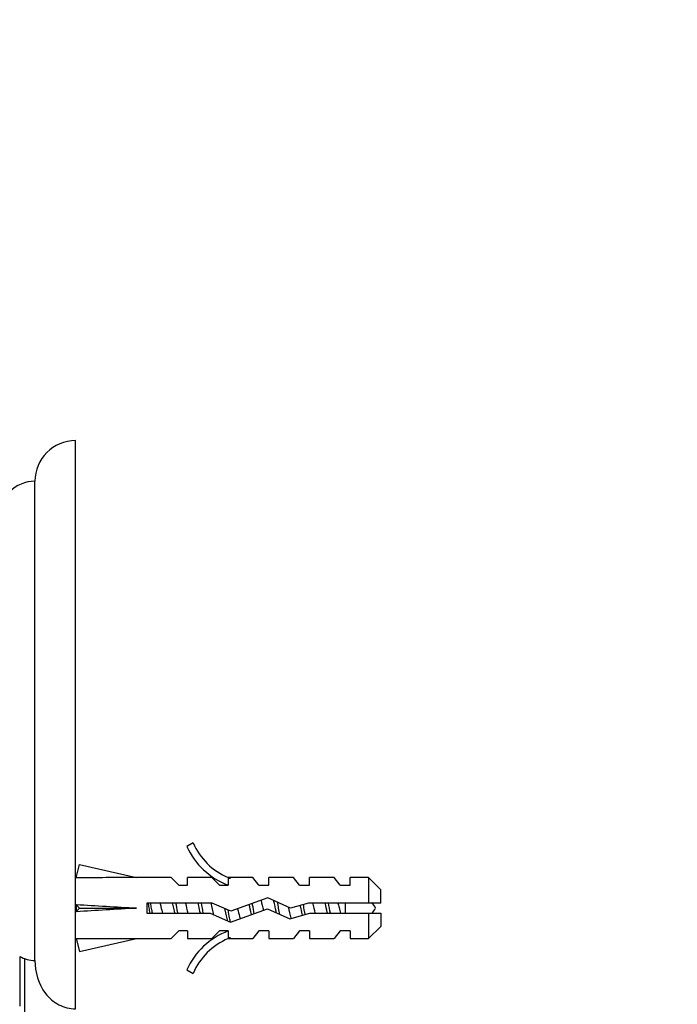
# Model space of a CAD drawing. Units: millimetres. Extents: x 0 to 820, y 0 to 1164.
# Drawn here: x 163 to 228, y 776 to 873 of the extents above; entities that cross this region are included whole.
import ezdxf
from ezdxf import colors
from ezdxf.entities.mleader import LeaderData, LeaderLine
from ezdxf.math import Vec2, Vec3

# ---------------------------------------------------------------- set-up
doc = ezdxf.new("R2010")
doc.units = ezdxf.units.MM
doc.layers.add('DV4_Défaut', color=7, linetype='Continuous')
doc.layers.add('Défaut', color=7, linetype='Continuous')

# ---------------------------------------------------------------- blocks, each defined once
blk = doc.blocks.new('_DOT')
at = {"color": 0}
blk.add_line((0, 0), (-1, 0), dxfattribs=at)
at = {"color": 0, "const_width": 0.333}
blk.add_lwpolyline([(-0.1665, 0, 1), (0.1665, 0, 1)], format="xyb", close=True, dxfattribs=at)
blk = doc.blocks.new('SE3')
at = {"layer": 'DV4_Défaut', "color": 7, "linetype": 'Continuous'}
for p, q in [((168.497, 775.73), (168.497, 831.653)), ((164.497, 780.487), (164.497, 827.653)), ((180.043, 792.075), (179.437, 791.726)), ((168.565, 788.631), (168.864, 789.937)), ((168.864, 789.937), (174.484, 788.653)), ((168.57, 788.653), (168.497, 788.653)), ((177.906, 788.653), (174.484, 788.653)), ((178.638, 787.903), (177.906, 788.653)), ((179.497, 787.903), (179.497, 788.653)), ((181.906, 788.653), (179.497, 788.653)), ((182.638, 787.903), (181.906, 788.653)), ((183.721, 788.557), (183.497, 788.653)), ((185.926, 788.653), (183.497, 788.653)), ((186.497, 787.903), (185.926, 788.653)), ((187.497, 787.903), (187.497, 788.653)), ((189.926, 788.653), (187.497, 788.653)), ((190.497, 787.903), (189.926, 788.653)), ((191.497, 787.903), (191.497, 788.653)), ((193.926, 788.653), (191.497, 788.653)), ((194.497, 787.903), (193.926, 788.653)), ((195.497, 787.903), (195.497, 788.653)), ((197.297, 788.653), (195.497, 788.653)), ((197.297, 788.653), (197.297, 786.153)), ((198.497, 787.453), (197.297, 788.653)), ((178.638, 787.903), (179.497, 787.903)), ((182.638, 787.903), (183.497, 787.903)), ((183.497, 788.557), (183.497, 787.903)), ((183.721, 788.557), (183.497, 788.557)), ((186.497, 787.903), (187.497, 787.903)), ((190.497, 787.903), (191.497, 787.903)), ((194.497, 787.903), (195.497, 787.903)), ((198.497, 786.153), (198.497, 787.453)), ((168.565, 786.012), (168.864, 785.653)), ((175.487, 786.153), (175.487, 785.153)), ((181.939, 786.153), (175.487, 786.153)), ((183.755, 785.344), (181.939, 786.153)), ((187.389, 786.653), (183.755, 785.344)), ((189.636, 785.653), (187.389, 786.653)), ((191.387, 786.153), (189.636, 785.653)), ((197.297, 786.153), (191.387, 786.153)), ((194.997, 786.153), (194.997, 785.153)), ((198.497, 786.153), (197.297, 786.153)), ((168.565, 785.294), (168.864, 785.653)), ((168.864, 785.653), (174.484, 785.653)), ((175.487, 785.153), (181.727, 785.153)), ((181.727, 785.153), (183.716, 784.267)), ((183.716, 784.267), (187.35, 785.576)), ((187.35, 785.576), (189.561, 784.591)), ((189.561, 784.591), (191.527, 785.153)), ((191.527, 785.153), (197.297, 785.153)), ((197.297, 785.153), (197.297, 782.653)), ((197.297, 785.153), (198.497, 785.153)), ((198.497, 785.153), (198.497, 783.853)), ((197.297, 782.653), (198.497, 783.853)), ((178.638, 783.403), (177.906, 782.653)), ((179.497, 783.403), (178.638, 783.403)), ((179.497, 783.403), (179.497, 782.653)), ((182.638, 783.403), (181.906, 782.653)), ((183.497, 783.403), (182.638, 783.403)), ((183.497, 783.403), (183.497, 782.748)), ((186.497, 783.403), (185.926, 782.653)), ((187.497, 783.403), (186.497, 783.403)), ((187.497, 783.403), (187.497, 782.653)), ((190.497, 783.403), (189.926, 782.653)), ((191.497, 783.403), (190.497, 783.403)), ((191.497, 783.403), (191.497, 782.653)), ((194.497, 783.403), (193.926, 782.653)), ((195.497, 783.403), (194.497, 783.403)), ((195.497, 783.403), (195.497, 782.653)), ((168.497, 782.653), (168.57, 782.653)), ((168.565, 782.674), (168.864, 781.368)), ((168.864, 781.368), (174.484, 782.653)), ((174.484, 782.653), (177.906, 782.653)), ((179.497, 782.653), (181.906, 782.653)), ((183.497, 782.748), (183.721, 782.748)), ((183.497, 782.653), (183.721, 782.748)), ((183.497, 782.653), (185.926, 782.653)), ((187.497, 782.653), (189.926, 782.653)), ((191.497, 782.653), (193.926, 782.653)), ((195.497, 782.653), (197.297, 782.653)), ((162.997, 780.903), (162.997, 775.99)), ((163.497, 677.653), (163.497, 780.721)), ((179.437, 779.579), (180.043, 779.23))]:
    blk.add_line(p, q, dxfattribs=at)
for centre, radius, start, end in [((168.497, 827.653), 4, 90, 180), ((164.497, 824.153), 3.5, 90, 180), ((186.066, 794.699), 7.266, 204.15474, 249.28766), ((186.066, 794.699), 6.57, 203.54092, 246.9737), ((194.997, 783.956), 3.446, 29.48713, 40.48198), ((194.997, 787.349), 3.446, 320.34258, 330.51287), ((186.066, 776.606), 7.266, 110.71234, 155.84526), ((186.066, 776.606), 6.57, 113.0263, 156.45908)]:
    blk.add_arc(centre, radius, start, end, dxfattribs=at)
for centre, major_axis, ratio, start_param, end_param in [((187.61, 785.653), (-51.936, 0.761), 0.055876, -1.314474, -1.194522), ((187.61, 785.653), (-51.936, 2.903), 0.014553, 1.196154, 1.316105), ((167.885, 785.653), (0, -3), 0.228555, 1.450845, 1.690748), ((187.61, 785.653), (-51.936, -2.903), 0.014553, -1.316105, -1.196154), ((187.61, 785.653), (-51.936, -0.761), 0.055876, 1.194522, 1.314474)]:
    blk.add_ellipse(centre, major_axis=major_axis, ratio=ratio, start_param=start_param, end_param=end_param, dxfattribs=at)
for points, knots in [([(175.814, 785.147), (175.783, 785.322), (175.753, 785.507), (175.698, 785.849), (175.673, 786.004), (175.649, 786.157)], [0, 0, 0, 0, 0.546804, 0.546804, 1, 1, 1, 1]), ([(176.047, 785.146), (176.02, 785.295), (175.993, 785.447), (175.932, 785.788), (175.899, 785.976), (175.866, 786.159)], [0, 0, 0, 0, 0.448959, 0.448959, 1, 1, 1, 1]), ([(176.797, 786.157), (176.827, 786.03), (176.857, 785.898), (176.936, 785.558), (176.984, 785.347), (177.031, 785.146)], [0, 0, 0, 0, 0.388247, 0.388247, 1, 1, 1, 1]), ([(178.546, 785.149), (178.538, 785.195), (178.529, 785.241), (178.47, 785.575), (178.418, 785.872), (178.366, 786.156)], [0, 0, 0, 0, 0.138939, 0.138939, 1, 1, 1, 1]), ([(180.763, 785.152), (180.708, 785.385), (180.653, 785.632), (180.575, 785.969), (180.553, 786.065), (180.531, 786.159)], [0, 0, 0, 0, 0.713263, 0.713263, 1, 1, 1, 1]), ([(181.796, 786.156), (181.842, 785.963), (181.887, 785.76), (181.978, 785.366), (182.022, 785.176), (182.065, 784.998)], [0, 0, 0, 0, 0.511865, 0.511865, 1, 1, 1, 1]), ([(185.798, 785.007), (185.789, 785.042), (185.781, 785.076), (185.705, 785.396), (185.636, 785.705), (185.568, 785.999)], [0, 0, 0, 0, 0.110227, 0.110227, 1, 1, 1, 1]), ([(186.055, 785.102), (186.004, 785.378), (185.954, 785.667), (185.894, 786.004), (185.884, 786.059), (185.874, 786.113)], [0, 0, 0, 0, 0.835996, 0.835996, 1, 1, 1, 1]), ([(188.26, 785.163), (188.197, 785.427), (188.135, 785.708), (188.038, 786.127), (188.005, 786.269), (187.971, 786.403)], [0, 0, 0, 0, 0.64919, 0.64919, 1, 1, 1, 1]), ([(188.569, 785.025), (188.532, 785.223), (188.496, 785.429), (188.423, 785.839), (188.387, 786.042), (188.351, 786.238)], [0, 0, 0, 0, 0.503648, 0.503648, 1, 1, 1, 1]), ([(189.388, 785.764), (189.478, 785.374), (189.563, 784.979), (189.659, 784.642), (189.664, 784.625), (189.668, 784.608)], [0, 0, 0, 0, 0.949498, 0.949498, 1, 1, 1, 1]), ([(190.812, 784.947), (190.761, 785.152), (190.71, 785.373), (190.634, 785.708), (190.609, 785.818), (190.584, 785.927)], [0, 0, 0, 0, 0.671017, 0.671017, 1, 1, 1, 1]), ([(191.071, 785.011), (191.053, 785.113), (191.034, 785.217), (190.974, 785.552), (190.933, 785.788), (190.891, 786.018)], [0, 0, 0, 0, 0.313931, 0.313931, 1, 1, 1, 1]), ([(191.797, 786.157), (191.874, 785.832), (191.954, 785.477), (192.029, 785.15), (192.03, 785.147), (192.03, 785.145)], [0, 0, 0, 0, 0.9927244, 0.9927244, 1, 1, 1, 1]), ([(193.263, 785.147), (193.258, 785.171), (193.252, 785.194), (193.175, 785.523), (193.103, 785.851), (193.031, 786.154)], [0, 0, 0, 0, 0.072002, 0.072002, 1, 1, 1, 1]), ([(194.296, 786.153), (194.332, 786.004), (194.367, 785.85), (194.445, 785.51), (194.487, 785.324), (194.529, 785.146)], [0, 0, 0, 0, 0.454855, 0.454855, 1, 1, 1, 1]), ([(183.479, 784.356), (183.477, 784.363), (183.475, 784.37), (183.377, 784.665), (183.28, 785.07), (183.176, 785.529), (183.166, 785.569), (183.157, 785.61)], [0, 0, 0, 0, 0.021762, 0.021762, 0.913633, 0.913633, 1, 1, 1, 1]), ([(183.722, 784.26), (183.692, 784.392), (183.662, 784.537), (183.585, 784.931), (183.538, 785.192), (183.491, 785.457)], [0, 0, 0, 0, 0.388621, 0.388621, 1, 1, 1, 1]), ([(184.43, 785.586), (184.489, 785.325), (184.549, 785.066), (184.627, 784.757), (184.648, 784.682), (184.668, 784.61)], [0, 0, 0, 0, 0.744691, 0.744691, 1, 1, 1, 1]), ([(162.997, 780.903), (163.224, 780.77), (163.467, 780.665), (163.969, 780.524), (164.235, 780.487), (164.497, 780.487)], [0, 0, 0, 0, 0.5, 0.5, 1, 1, 1, 1]), ([(164.497, 780.487), (164.497, 779.338), (164.828, 778.175), (165.887, 776.802), (166.327, 776.418), (167.346, 775.878), (167.922, 775.73), (168.497, 775.73)], [0, 0, 0, 0, 0.5, 0.5, 0.75, 0.75, 1, 1, 1, 1])]:
    blk.add_open_spline(points, degree=3, knots=knots, dxfattribs=at)
for points in [[(178.263, 785.148), (178.186, 785.475), (178.11, 785.828), (178.031, 786.156)], [(179.297, 786.153), (179.374, 785.827), (179.453, 785.473), (179.53, 785.146)], [(181.046, 785.151), (180.986, 785.48), (180.926, 785.825), (180.867, 786.154)], [(186.732, 786.416), (186.808, 786.113), (186.886, 785.768), (186.962, 785.433)], [(193.548, 785.14), (193.487, 785.475), (193.426, 785.829), (193.365, 786.165)]]:
    blk.add_open_spline(points, degree=3, dxfattribs=at)

msp = doc.modelspace()

# ---------------------------------------------------------------- block references
at = {"layer": 'Défaut'}
msp.add_blockref('SE3', (0, 0), dxfattribs=at)

# ---------------------------------------------------------------- leaders
at = {"layer": 'Défaut', "color": 7, "linetype": 'Continuous'}
ml = msp.add_multileader_mtext('Standard', dxfattribs=at)
ml.set_content('{\\pxsm0.9;\\fSolid Edge ISO|b1||i0||c0|p34;\\W1.;03/01/2018\\P}', color=256)
ml.set_leader_properties()
ml.set_arrow_properties(name='DOT')
ml.build(insert=Vec2(0, 0))
ml.multileader.update_dxf_attribs({"leader_type": 0, "dogleg_length": 0, "arrow_head_size": 12})
ctx = ml.context
ctx.base_point, ctx.char_height, ctx.arrow_head_size, ctx.landing_gap_size = Vec3(656.602, 1156.973), 12, 12, 4.2
notes = []
notes.append((ctx, [(0, (0, 0, 0), (0, 0), (1, 0), 1, [])]))
ctx.mtext.insert = Vec3(658.602, 1163.093)
for ctx, leaders in notes:
    for number, flags, end, landing, length, lines in leaders:
        leader = LeaderData()
        leader.index, (leader.has_last_leader_line, leader.has_dogleg_vector, leader.attachment_direction) = number, flags
        leader.last_leader_point, leader.dogleg_vector, leader.dogleg_length = Vec3(end), Vec3(landing), length
        for number, points, colour, breaks in lines:
            line = LeaderLine()
            line.index, line.vertices, line.color, line.breaks = number, Vec3.list(points), colors.encode_raw_color(colour), breaks
            leader.lines.append(line)
        ctx.leaders.append(leader)

doc.saveas('drawing.dxf')
